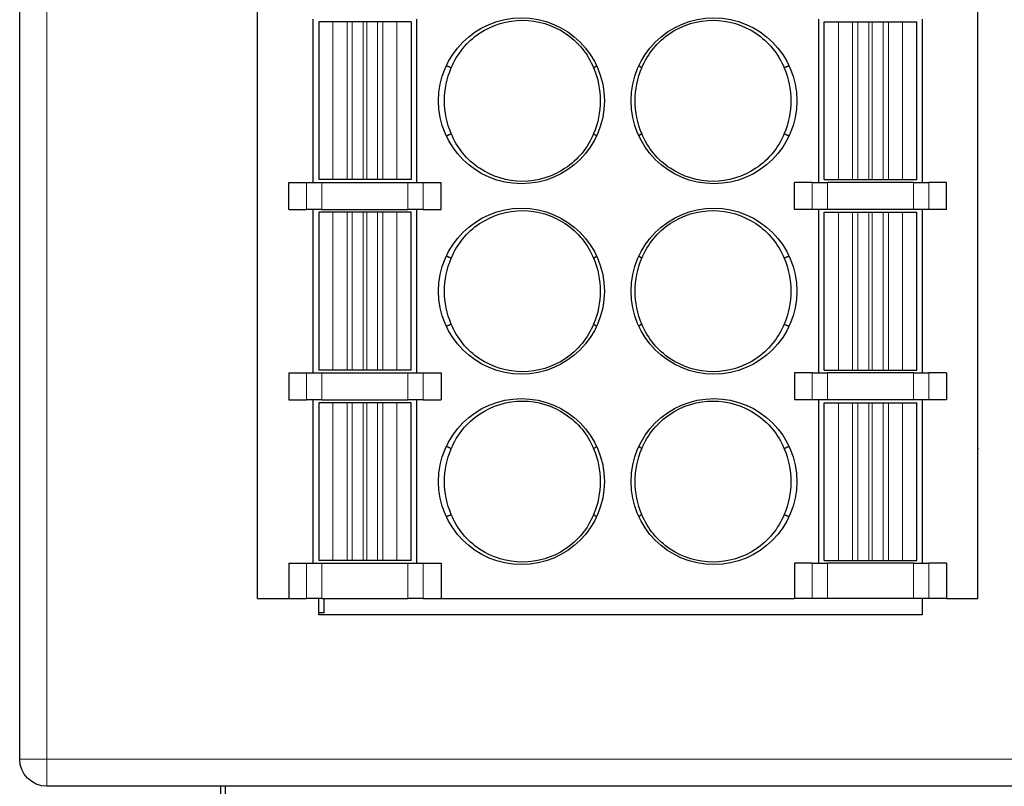
# Model space of a CAD drawing. Units: inches. Extents: x 3484 to 4855, y -43408 to -42883.
# Drawn here: x 3702 to 3720, y -43216 to -43202 of the extents above; entities that cross this region are included whole.
import ezdxf

# ---------------------------------------------------------------- set-up
doc = ezdxf.new("R2010")
doc.units = ezdxf.units.IN
doc.header["$MEASUREMENT"] = 0
doc.header["$PDSIZE"] = -5
doc.layers.get('Defpoints').update_dxf_attribs({"lineweight": 18})
doc.layers.add('1', color=7, linetype='Continuous', true_color=0xffffff)
doc.layers.add('100', color=7, linetype='Continuous', true_color=0xffffff)
doc.layers.add('DIM', color=3, linetype='Continuous', lineweight=13)
doc.dimstyles.new('YanXiu', dxfattribs={"dimscale": 10, "dimtxt": 0.18, "dimasz": 0.18, "dimexe": 0.05, "dimexo": 0, "dimgap": 0.05, "dimtad": 1, "dimzin": 0, "dimdsep": 46, "dimtxsty": 'Standard', "dimcen": 0.05, "dimdle": 0.36, "dimclrd": 256, "dimclre": 256, "dimclrt": 4, "dimazin": 0, "dimtfac": 1, "dimtmove": 0, "dimatfit": 3, "dimfxl": 1, "dimtolj": 1, "dimarcsym": 0})

# ---------------------------------------------------------------- blocks, each defined once
blk = doc.blocks.new('*D55')
at = {"layer": 'Defpoints', "color": 0, "transparency": 16777216}
for p in [(3715.651, -43098.049), (3708.391, -43219.366), (3740.074, -43219.366)]:
    blk.add_point(p, dxfattribs=at)
at = {"layer": 'DIM', "linetype": 'Continuous', "lineweight": -2, "transparency": 16777216}
for p, q in [((3715.651, -43098.049), (3740.824, -43098.049)), ((3708.391, -43219.366), (3740.824, -43219.366))]:
    blk.add_line(p, q, dxfattribs=at)
at = {"layer": 'DIM', "lineweight": -2, "transparency": 16777216}
blk.add_line((3740.074, -43100.749), (3740.074, -43216.666), dxfattribs=at)
at = {"layer": 'DIM', "transparency": 16777216}
for points in [[(3739.624, -43100.749), (3740.524, -43100.749), (3740.074, -43098.049)], [(3739.624, -43216.666), (3740.524, -43216.666), (3740.074, -43219.366)]]:
    blk.add_solid(points, dxfattribs=at)
at = {"layer": 'DIM', "color": 4, "transparency": 16777216, "insert": (3737.974, -43158.708), "char_height": 2.7, "attachment_point": 5, "rotation": 90}
blk.add_mtext('\\A1;121.30', dxfattribs=at)

msp = doc.modelspace()

# ---------------------------------------------------------------- linework, layer by layer
at = {"layer": '1', "color": 7, "linetype": 'Continuous'}
for p, q in [((3701.686, -43215.352), (3701.686, -43130.839)), ((3707.186, -43212.701), (3707.186, -43212.401)), ((3707.286, -43212.666), (3707.286, -43212.401)), ((3718.286, -43212.401), (3718.286, -43212.701)), ((3707.286, -43212.666), (3707.186, -43212.666)), ((3718.286, -43212.701), (3707.186, -43212.701)), ((3726.386, -43215.852), (3702.186, -43215.852)), ((3705.386, -43216.369), (3705.386, -43215.852)), ((3705.474, -43216.369), (3705.473, -43215.852))]:
    msp.add_line(p, q, dxfattribs=at)
at = {"layer": '1', "color": 7, "linetype": 'Continuous', "lineweight": 5}
for p, q in [((3702.186, -43130.839), (3702.186, -43215.352)), ((3702.186, -43215.352), (3701.686, -43215.352)), ((3702.186, -43215.352), (3702.186, -43215.852)), ((3702.186, -43215.352), (3720.486, -43215.352))]:
    msp.add_line(p, q, dxfattribs=at)
at = {"layer": '1', "color": 7, "linetype": 'Continuous', "extrusion": (0, 0, -1)}
msp.add_arc((-3702.186, -43215.352), 0.5, 270, 0, dxfattribs=at)
at = {"layer": '100', "color": 7, "linetype": 'Continuous'}
for p, q in [((3706.061, -43212.401), (3706.061, -43176.601)), ((3719.311, -43212.401), (3719.311, -43176.601)), ((3707.081, -43201.751), (3707.081, -43204.751)), ((3707.446, -43201.801), (3707.186, -43201.801)), ((3707.186, -43201.801), (3707.186, -43204.701)), ((3707.448, -43201.801), (3707.446, -43201.801)), ((3707.707, -43201.801), (3707.448, -43201.801)), ((3707.804, -43201.801), (3707.707, -43201.801)), ((3708.003, -43201.801), (3707.804, -43201.801)), ((3708.069, -43201.801), (3708.003, -43201.801)), ((3708.268, -43201.801), (3708.069, -43201.801)), ((3708.365, -43201.801), (3708.268, -43201.801)), ((3708.624, -43201.801), (3708.365, -43201.801)), ((3708.626, -43201.801), (3708.624, -43201.801)), ((3708.886, -43201.801), (3708.626, -43201.801)), ((3708.886, -43201.801), (3708.886, -43204.701)), ((3708.886, -43201.801), (3708.886, -43201.801)), ((3708.991, -43204.751), (3708.991, -43201.751)), ((3716.381, -43201.751), (3716.381, -43204.751)), ((3716.486, -43201.801), (3716.486, -43201.801)), ((3716.486, -43201.801), (3716.746, -43201.801)), ((3716.486, -43204.701), (3716.486, -43201.801)), ((3716.746, -43201.801), (3716.748, -43201.801)), ((3716.748, -43201.801), (3717.007, -43201.801)), ((3717.007, -43201.801), (3717.104, -43201.801)), ((3717.104, -43201.801), (3717.303, -43201.801)), ((3717.303, -43201.801), (3717.369, -43201.801)), ((3717.369, -43201.801), (3717.569, -43201.801)), ((3717.569, -43201.801), (3717.666, -43201.801)), ((3717.666, -43201.801), (3717.925, -43201.801)), ((3717.925, -43201.801), (3717.926, -43201.801)), ((3717.926, -43201.801), (3718.186, -43201.801)), ((3718.186, -43204.701), (3718.186, -43201.801)), ((3718.291, -43204.751), (3718.291, -43201.751)), ((3706.636, -43205.251), (3706.636, -43204.751)), ((3706.636, -43204.751), (3706.964, -43204.751)), ((3706.964, -43204.751), (3707.246, -43204.751)), ((3707.446, -43204.701), (3707.186, -43204.701)), ((3707.246, -43204.751), (3708.826, -43204.751)), ((3707.448, -43204.701), (3707.446, -43204.701)), ((3707.707, -43204.701), (3707.448, -43204.701)), ((3707.804, -43204.701), (3707.707, -43204.701)), ((3708.003, -43204.701), (3707.804, -43204.701)), ((3708.069, -43204.701), (3708.003, -43204.701)), ((3708.268, -43204.701), (3708.069, -43204.701)), ((3708.365, -43204.701), (3708.268, -43204.701)), ((3708.624, -43204.701), (3708.365, -43204.701)), ((3708.626, -43204.701), (3708.624, -43204.701)), ((3708.886, -43204.701), (3708.626, -43204.701)), ((3708.826, -43204.751), (3709.108, -43204.751)), ((3708.886, -43204.701), (3708.886, -43204.701)), ((3709.108, -43204.751), (3709.436, -43204.751)), ((3709.436, -43205.251), (3709.436, -43204.751)), ((3715.936, -43205.251), (3715.936, -43204.751)), ((3716.264, -43204.751), (3715.936, -43204.751)), ((3716.264, -43204.751), (3716.546, -43204.751)), ((3716.486, -43204.701), (3716.486, -43204.701)), ((3716.486, -43204.701), (3716.746, -43204.701)), ((3718.126, -43204.751), (3716.546, -43204.751)), ((3716.746, -43204.701), (3716.748, -43204.701)), ((3716.748, -43204.701), (3717.007, -43204.701)), ((3717.007, -43204.701), (3717.104, -43204.701)), ((3717.104, -43204.701), (3717.303, -43204.701)), ((3717.303, -43204.701), (3717.369, -43204.701)), ((3717.369, -43204.701), (3717.569, -43204.701)), ((3717.569, -43204.701), (3717.666, -43204.701)), ((3717.666, -43204.701), (3717.925, -43204.701)), ((3717.925, -43204.701), (3717.926, -43204.701)), ((3717.926, -43204.701), (3718.186, -43204.701)), ((3718.126, -43204.751), (3718.408, -43204.751)), ((3718.736, -43204.751), (3718.408, -43204.751)), ((3718.736, -43205.251), (3718.736, -43204.751)), ((3706.636, -43205.251), (3706.964, -43205.251)), ((3707.246, -43205.251), (3706.964, -43205.251)), ((3707.081, -43205.251), (3707.081, -43208.251)), ((3707.446, -43205.301), (3707.186, -43205.301)), ((3707.186, -43205.301), (3707.186, -43208.201)), ((3707.246, -43205.251), (3708.826, -43205.251)), ((3707.448, -43205.301), (3707.446, -43205.301)), ((3707.707, -43205.301), (3707.448, -43205.301)), ((3707.804, -43205.301), (3707.707, -43205.301)), ((3708.003, -43205.301), (3707.804, -43205.301)), ((3708.069, -43205.301), (3708.003, -43205.301)), ((3708.268, -43205.301), (3708.069, -43205.301)), ((3708.365, -43205.301), (3708.268, -43205.301)), ((3708.624, -43205.301), (3708.365, -43205.301)), ((3708.626, -43205.301), (3708.624, -43205.301)), ((3708.886, -43205.301), (3708.626, -43205.301)), ((3709.108, -43205.251), (3708.826, -43205.251)), ((3708.886, -43208.201), (3708.886, -43205.301)), ((3708.886, -43205.301), (3708.886, -43205.301)), ((3708.991, -43208.251), (3708.991, -43205.251)), ((3709.108, -43205.251), (3709.436, -43205.251)), ((3716.264, -43205.251), (3715.936, -43205.251)), ((3716.546, -43205.251), (3716.264, -43205.251)), ((3716.381, -43205.251), (3716.381, -43208.251)), ((3716.486, -43205.301), (3716.486, -43205.301)), ((3716.486, -43205.301), (3716.746, -43205.301)), ((3716.486, -43208.201), (3716.486, -43205.301)), ((3718.126, -43205.251), (3716.546, -43205.251)), ((3716.746, -43205.301), (3716.748, -43205.301)), ((3716.748, -43205.301), (3717.007, -43205.301)), ((3717.007, -43205.301), (3717.104, -43205.301)), ((3717.104, -43205.301), (3717.303, -43205.301)), ((3717.303, -43205.301), (3717.369, -43205.301)), ((3717.369, -43205.301), (3717.569, -43205.301)), ((3717.569, -43205.301), (3717.666, -43205.301)), ((3717.666, -43205.301), (3717.925, -43205.301)), ((3717.925, -43205.301), (3717.926, -43205.301)), ((3717.926, -43205.301), (3718.186, -43205.301)), ((3718.408, -43205.251), (3718.126, -43205.251)), ((3718.186, -43208.201), (3718.186, -43205.301)), ((3718.291, -43208.251), (3718.291, -43205.251)), ((3718.736, -43205.251), (3718.408, -43205.251)), ((3707.446, -43208.201), (3707.186, -43208.201)), ((3707.448, -43208.201), (3707.446, -43208.201)), ((3707.707, -43208.201), (3707.448, -43208.201)), ((3707.804, -43208.201), (3707.707, -43208.201)), ((3708.003, -43208.201), (3707.804, -43208.201)), ((3708.069, -43208.201), (3708.003, -43208.201)), ((3708.268, -43208.201), (3708.069, -43208.201)), ((3708.365, -43208.201), (3708.268, -43208.201)), ((3708.624, -43208.201), (3708.365, -43208.201)), ((3708.626, -43208.201), (3708.624, -43208.201)), ((3708.886, -43208.201), (3708.626, -43208.201)), ((3708.886, -43208.201), (3708.886, -43208.201)), ((3716.486, -43208.201), (3716.486, -43208.201)), ((3716.486, -43208.201), (3716.746, -43208.201)), ((3716.746, -43208.201), (3716.748, -43208.201)), ((3716.748, -43208.201), (3717.007, -43208.201)), ((3717.007, -43208.201), (3717.104, -43208.201)), ((3717.104, -43208.201), (3717.303, -43208.201)), ((3717.303, -43208.201), (3717.369, -43208.201)), ((3717.369, -43208.201), (3717.569, -43208.201)), ((3717.569, -43208.201), (3717.666, -43208.201)), ((3717.666, -43208.201), (3717.925, -43208.201)), ((3717.925, -43208.201), (3717.926, -43208.201)), ((3717.926, -43208.201), (3718.186, -43208.201)), ((3706.636, -43208.251), (3706.964, -43208.251)), ((3706.636, -43208.251), (3706.636, -43208.751)), ((3706.964, -43208.251), (3707.246, -43208.251)), ((3707.246, -43208.251), (3708.826, -43208.251)), ((3708.826, -43208.251), (3709.108, -43208.251)), ((3709.108, -43208.251), (3709.436, -43208.251)), ((3709.436, -43208.251), (3709.436, -43208.751)), ((3716.264, -43208.251), (3715.936, -43208.251)), ((3715.936, -43208.251), (3715.936, -43208.751)), ((3716.264, -43208.251), (3716.546, -43208.251)), ((3718.126, -43208.251), (3716.546, -43208.251)), ((3718.126, -43208.251), (3718.408, -43208.251)), ((3718.736, -43208.251), (3718.408, -43208.251)), ((3718.736, -43208.251), (3718.736, -43208.751)), ((3706.636, -43208.751), (3706.964, -43208.751)), ((3707.246, -43208.751), (3706.964, -43208.751)), ((3707.081, -43208.751), (3707.081, -43211.751)), ((3707.186, -43208.801), (3707.186, -43211.701)), ((3707.446, -43208.801), (3707.186, -43208.801)), ((3707.246, -43208.751), (3708.826, -43208.751)), ((3707.448, -43208.801), (3707.446, -43208.801)), ((3707.707, -43208.801), (3707.448, -43208.801)), ((3707.804, -43208.801), (3707.707, -43208.801)), ((3708.003, -43208.801), (3707.804, -43208.801)), ((3708.069, -43208.801), (3708.003, -43208.801)), ((3708.268, -43208.801), (3708.069, -43208.801)), ((3708.365, -43208.801), (3708.268, -43208.801)), ((3708.624, -43208.801), (3708.365, -43208.801)), ((3708.626, -43208.801), (3708.624, -43208.801)), ((3708.886, -43208.801), (3708.626, -43208.801)), ((3709.108, -43208.751), (3708.826, -43208.751)), ((3708.886, -43211.701), (3708.886, -43208.801)), ((3708.886, -43208.801), (3708.886, -43208.801)), ((3708.991, -43211.751), (3708.991, -43208.751)), ((3709.108, -43208.751), (3709.436, -43208.751)), ((3716.264, -43208.751), (3715.936, -43208.751)), ((3716.546, -43208.751), (3716.264, -43208.751)), ((3716.381, -43208.751), (3716.381, -43211.751)), ((3716.486, -43208.801), (3716.486, -43208.801)), ((3716.486, -43208.801), (3716.746, -43208.801)), ((3716.486, -43211.701), (3716.486, -43208.801)), ((3718.126, -43208.751), (3716.546, -43208.751)), ((3716.746, -43208.801), (3716.748, -43208.801)), ((3716.748, -43208.801), (3717.007, -43208.801)), ((3717.007, -43208.801), (3717.104, -43208.801)), ((3717.104, -43208.801), (3717.303, -43208.801)), ((3717.303, -43208.801), (3717.369, -43208.801)), ((3717.369, -43208.801), (3717.569, -43208.801)), ((3717.569, -43208.801), (3717.666, -43208.801)), ((3717.666, -43208.801), (3717.925, -43208.801)), ((3717.925, -43208.801), (3717.926, -43208.801)), ((3717.926, -43208.801), (3718.186, -43208.801)), ((3718.408, -43208.751), (3718.126, -43208.751)), ((3718.186, -43211.701), (3718.186, -43208.801)), ((3718.291, -43211.751), (3718.291, -43208.751)), ((3718.736, -43208.751), (3718.408, -43208.751)), ((3719.324, -43209.651), (3719.311, -43209.651)), ((3706.636, -43211.751), (3706.636, -43212.401)), ((3706.636, -43211.751), (3706.964, -43211.751)), ((3706.964, -43211.751), (3707.246, -43211.751)), ((3707.446, -43211.701), (3707.186, -43211.701)), ((3707.246, -43211.751), (3708.826, -43211.751)), ((3707.448, -43211.701), (3707.446, -43211.701)), ((3707.707, -43211.701), (3707.448, -43211.701)), ((3707.804, -43211.701), (3707.707, -43211.701)), ((3708.003, -43211.701), (3707.804, -43211.701)), ((3708.069, -43211.701), (3708.003, -43211.701)), ((3708.268, -43211.701), (3708.069, -43211.701)), ((3708.365, -43211.701), (3708.268, -43211.701)), ((3708.624, -43211.701), (3708.365, -43211.701)), ((3708.626, -43211.701), (3708.624, -43211.701)), ((3708.886, -43211.701), (3708.626, -43211.701)), ((3708.826, -43211.751), (3709.108, -43211.751)), ((3708.886, -43211.701), (3708.886, -43211.701)), ((3709.108, -43211.751), (3709.436, -43211.751)), ((3709.436, -43211.751), (3709.436, -43212.401)), ((3715.936, -43211.751), (3715.936, -43212.401)), ((3716.264, -43211.751), (3715.936, -43211.751)), ((3716.264, -43211.751), (3716.546, -43211.751)), ((3716.486, -43211.701), (3716.746, -43211.701)), ((3716.486, -43211.701), (3716.486, -43211.701)), ((3718.126, -43211.751), (3716.546, -43211.751)), ((3716.746, -43211.701), (3716.748, -43211.701)), ((3716.748, -43211.701), (3717.007, -43211.701)), ((3717.007, -43211.701), (3717.104, -43211.701)), ((3717.104, -43211.701), (3717.303, -43211.701)), ((3717.303, -43211.701), (3717.369, -43211.701)), ((3717.369, -43211.701), (3717.569, -43211.701)), ((3717.569, -43211.701), (3717.666, -43211.701)), ((3717.666, -43211.701), (3717.925, -43211.701)), ((3717.925, -43211.701), (3717.926, -43211.701)), ((3717.926, -43211.701), (3718.186, -43211.701)), ((3718.126, -43211.751), (3718.408, -43211.751)), ((3718.736, -43211.751), (3718.408, -43211.751)), ((3718.736, -43211.751), (3718.736, -43212.401)), ((3706.061, -43212.401), (3706.636, -43212.401)), ((3706.636, -43212.401), (3706.964, -43212.401)), ((3707.246, -43212.401), (3706.964, -43212.401)), ((3707.246, -43212.401), (3708.826, -43212.401)), ((3709.108, -43212.401), (3708.826, -43212.401)), ((3709.108, -43212.401), (3709.436, -43212.401)), ((3709.436, -43212.401), (3715.936, -43212.401)), ((3716.264, -43212.401), (3715.936, -43212.401)), ((3716.546, -43212.401), (3716.264, -43212.401)), ((3718.126, -43212.401), (3716.546, -43212.401)), ((3718.408, -43212.401), (3718.126, -43212.401)), ((3718.736, -43212.401), (3718.408, -43212.401)), ((3718.736, -43212.401), (3719.311, -43212.401))]:
    msp.add_line(p, q, dxfattribs=at)
at = {"layer": '100', "color": 7, "linetype": 'Continuous', "lineweight": 5}
for p, q in [((3707.446, -43201.801), (3707.446, -43204.701)), ((3707.448, -43201.801), (3707.448, -43204.701)), ((3707.707, -43201.801), (3707.707, -43204.701)), ((3707.804, -43201.801), (3707.804, -43204.701)), ((3708.003, -43201.801), (3708.003, -43204.701)), ((3708.069, -43201.801), (3708.069, -43204.701)), ((3708.268, -43201.801), (3708.268, -43204.701)), ((3708.365, -43201.801), (3708.365, -43204.701)), ((3708.624, -43201.801), (3708.624, -43204.701)), ((3708.626, -43201.801), (3708.626, -43204.701)), ((3708.886, -43201.801), (3708.886, -43204.701)), ((3716.486, -43204.701), (3716.486, -43201.801)), ((3716.746, -43204.701), (3716.746, -43201.801)), ((3716.748, -43204.701), (3716.748, -43201.801)), ((3717.007, -43204.701), (3717.007, -43201.801)), ((3717.104, -43204.701), (3717.104, -43201.801)), ((3717.303, -43204.701), (3717.303, -43201.801)), ((3717.369, -43204.701), (3717.369, -43201.801)), ((3717.569, -43204.701), (3717.569, -43201.801)), ((3717.666, -43204.701), (3717.666, -43201.801)), ((3717.925, -43204.701), (3717.925, -43201.801)), ((3717.926, -43204.701), (3717.926, -43201.801)), ((3706.964, -43205.251), (3706.964, -43204.751)), ((3707.246, -43204.751), (3707.246, -43205.251)), ((3708.826, -43205.251), (3708.826, -43204.751)), ((3709.108, -43204.751), (3709.108, -43205.251)), ((3716.264, -43205.251), (3716.264, -43204.751)), ((3716.546, -43204.751), (3716.546, -43205.251)), ((3718.126, -43205.251), (3718.126, -43204.751)), ((3718.408, -43204.751), (3718.408, -43205.251)), ((3707.446, -43205.301), (3707.446, -43208.201)), ((3707.448, -43205.301), (3707.448, -43208.201)), ((3707.707, -43205.301), (3707.707, -43208.201)), ((3707.804, -43205.301), (3707.804, -43208.201)), ((3708.003, -43205.301), (3708.003, -43208.201)), ((3708.069, -43205.301), (3708.069, -43208.201)), ((3708.268, -43205.301), (3708.268, -43208.201)), ((3708.365, -43205.301), (3708.365, -43208.201)), ((3708.624, -43205.301), (3708.624, -43208.201)), ((3708.626, -43205.301), (3708.626, -43208.201)), ((3708.886, -43205.301), (3708.886, -43208.201)), ((3716.486, -43208.201), (3716.486, -43205.301)), ((3716.746, -43208.201), (3716.746, -43205.301)), ((3716.748, -43208.201), (3716.748, -43205.301)), ((3717.007, -43208.201), (3717.007, -43205.301)), ((3717.104, -43208.201), (3717.104, -43205.301)), ((3717.303, -43208.201), (3717.303, -43205.301)), ((3717.369, -43208.201), (3717.369, -43205.301)), ((3717.569, -43208.201), (3717.569, -43205.301)), ((3717.666, -43208.201), (3717.666, -43205.301)), ((3717.925, -43208.201), (3717.925, -43205.301)), ((3717.926, -43208.201), (3717.926, -43205.301)), ((3706.964, -43208.751), (3706.964, -43208.251)), ((3707.246, -43208.251), (3707.246, -43208.751)), ((3708.826, -43208.751), (3708.826, -43208.251)), ((3709.108, -43208.251), (3709.108, -43208.751)), ((3716.264, -43208.751), (3716.264, -43208.251)), ((3716.546, -43208.251), (3716.546, -43208.751)), ((3718.126, -43208.751), (3718.126, -43208.251)), ((3718.408, -43208.251), (3718.408, -43208.751)), ((3707.446, -43208.801), (3707.446, -43211.701)), ((3707.448, -43208.801), (3707.448, -43211.701)), ((3707.707, -43208.801), (3707.707, -43211.701)), ((3707.804, -43208.801), (3707.804, -43211.701)), ((3708.003, -43208.801), (3708.003, -43211.701)), ((3708.069, -43208.801), (3708.069, -43211.701)), ((3708.268, -43208.801), (3708.268, -43211.701)), ((3708.365, -43208.801), (3708.365, -43211.701)), ((3708.624, -43208.801), (3708.624, -43211.701)), ((3708.626, -43208.801), (3708.626, -43211.701)), ((3708.886, -43208.801), (3708.886, -43211.701)), ((3716.486, -43211.701), (3716.486, -43208.801)), ((3716.746, -43211.701), (3716.746, -43208.801)), ((3716.748, -43211.701), (3716.748, -43208.801)), ((3717.007, -43211.701), (3717.007, -43208.801)), ((3717.104, -43211.701), (3717.104, -43208.801)), ((3717.303, -43211.701), (3717.303, -43208.801)), ((3717.369, -43211.701), (3717.369, -43208.801)), ((3717.569, -43211.701), (3717.569, -43208.801)), ((3717.666, -43211.701), (3717.666, -43208.801)), ((3717.925, -43211.701), (3717.925, -43208.801)), ((3717.926, -43211.701), (3717.926, -43208.801)), ((3706.964, -43212.401), (3706.964, -43211.751)), ((3707.246, -43211.751), (3707.246, -43212.401)), ((3708.826, -43212.401), (3708.826, -43211.751)), ((3709.108, -43211.751), (3709.108, -43212.401)), ((3716.264, -43212.401), (3716.264, -43211.751)), ((3716.546, -43211.751), (3716.546, -43212.401)), ((3718.126, -43212.401), (3718.126, -43211.751)), ((3718.408, -43211.751), (3718.408, -43212.401))]:
    msp.add_line(p, q, dxfattribs=at)
at = {"layer": '100', "color": 7, "linetype": 'Continuous'}
for centre in [(3710.916, -43203.251), (3714.456, -43203.251), (3710.916, -43206.751), (3714.456, -43206.751), (3710.916, -43210.251), (3714.456, -43210.251)]:
    msp.add_circle(centre, 1.525, dxfattribs=at)
for points in [[(3709.624, -43202.647), (3709.677, -43202.517), (3709.748, -43202.398), (3709.924, -43202.182), (3710.029, -43202.087), (3710.375, -43201.855), (3710.656, -43201.77), (3711.21, -43201.77), (3711.49, -43201.855), (3711.837, -43202.087), (3711.941, -43202.181), (3712.118, -43202.397), (3712.189, -43202.517), (3712.243, -43202.647)], [(3713.129, -43202.647), (3713.183, -43202.516), (3713.254, -43202.398), (3713.43, -43202.182), (3713.535, -43202.087), (3713.881, -43201.855), (3714.162, -43201.77), (3714.716, -43201.77), (3714.996, -43201.855), (3715.343, -43202.087), (3715.447, -43202.181), (3715.624, -43202.397), (3715.695, -43202.516), (3715.749, -43202.647)], [(3712.243, -43203.855), (3712.189, -43203.986), (3712.118, -43204.104), (3711.942, -43204.32), (3711.837, -43204.415), (3711.491, -43204.647), (3711.211, -43204.732), (3710.656, -43204.732), (3710.376, -43204.647), (3710.029, -43204.415), (3709.925, -43204.321), (3709.748, -43204.105), (3709.677, -43203.986), (3709.624, -43203.855)], [(3715.749, -43203.855), (3715.695, -43203.985), (3715.624, -43204.104), (3715.448, -43204.32), (3715.343, -43204.415), (3714.997, -43204.647), (3714.717, -43204.732), (3714.162, -43204.732), (3713.883, -43204.647), (3713.535, -43204.415), (3713.432, -43204.321), (3713.254, -43204.105), (3713.183, -43203.985), (3713.129, -43203.855)], [(3709.624, -43206.147), (3709.677, -43206.017), (3709.748, -43205.898), (3709.924, -43205.682), (3710.029, -43205.587), (3710.375, -43205.355), (3710.656, -43205.27), (3711.21, -43205.27), (3711.49, -43205.355), (3711.837, -43205.587), (3711.941, -43205.681), (3712.118, -43205.897), (3712.189, -43206.017), (3712.243, -43206.147)], [(3713.129, -43206.147), (3713.183, -43206.016), (3713.254, -43205.898), (3713.43, -43205.682), (3713.535, -43205.587), (3713.881, -43205.355), (3714.162, -43205.27), (3714.716, -43205.27), (3714.996, -43205.355), (3715.343, -43205.587), (3715.447, -43205.681), (3715.624, -43205.897), (3715.695, -43206.016), (3715.749, -43206.147)], [(3712.243, -43207.355), (3712.189, -43207.486), (3712.118, -43207.604), (3711.942, -43207.82), (3711.837, -43207.915), (3711.491, -43208.147), (3711.211, -43208.232), (3710.656, -43208.232), (3710.376, -43208.147), (3710.029, -43207.915), (3709.925, -43207.821), (3709.748, -43207.605), (3709.677, -43207.486), (3709.624, -43207.355)], [(3715.749, -43207.355), (3715.695, -43207.485), (3715.624, -43207.604), (3715.448, -43207.82), (3715.343, -43207.915), (3714.997, -43208.147), (3714.717, -43208.232), (3714.162, -43208.232), (3713.883, -43208.147), (3713.535, -43207.915), (3713.432, -43207.821), (3713.254, -43207.605), (3713.183, -43207.485), (3713.129, -43207.355)], [(3709.624, -43209.647), (3709.677, -43209.517), (3709.748, -43209.398), (3709.924, -43209.182), (3710.029, -43209.087), (3710.375, -43208.855), (3710.656, -43208.77), (3711.21, -43208.77), (3711.49, -43208.855), (3711.837, -43209.087), (3711.941, -43209.181), (3712.118, -43209.397), (3712.189, -43209.517), (3712.243, -43209.647)], [(3713.129, -43209.647), (3713.183, -43209.516), (3713.254, -43209.398), (3713.43, -43209.182), (3713.535, -43209.087), (3713.881, -43208.855), (3714.162, -43208.77), (3714.716, -43208.77), (3714.996, -43208.855), (3715.343, -43209.087), (3715.447, -43209.181), (3715.624, -43209.397), (3715.695, -43209.516), (3715.749, -43209.647)], [(3712.243, -43210.855), (3712.189, -43210.986), (3712.118, -43211.104), (3711.942, -43211.32), (3711.837, -43211.415), (3711.491, -43211.647), (3711.211, -43211.732), (3710.656, -43211.732), (3710.376, -43211.647), (3710.029, -43211.415), (3709.925, -43211.321), (3709.748, -43211.105), (3709.677, -43210.986), (3709.624, -43210.855)], [(3715.749, -43210.855), (3715.695, -43210.985), (3715.624, -43211.104), (3715.448, -43211.32), (3715.343, -43211.415), (3714.997, -43211.647), (3714.717, -43211.732), (3714.162, -43211.732), (3713.883, -43211.647), (3713.535, -43211.415), (3713.432, -43211.321), (3713.254, -43211.105), (3713.183, -43210.985), (3713.129, -43210.855)]]:
    msp.add_open_spline(points, degree=3, knots=[0, 0, 0, 0, 0.125, 0.125, 0.25, 0.25, 0.5, 0.5, 0.75, 0.75, 0.875, 0.875, 1, 1, 1, 1], dxfattribs=at)
for points in [[(3709.624, -43203.855), (3709.46, -43203.472), (3709.46, -43203.03), (3709.624, -43202.647)], [(3712.243, -43202.647), (3712.406, -43203.03), (3712.406, -43203.472), (3712.243, -43203.855)], [(3713.129, -43203.855), (3712.966, -43203.472), (3712.966, -43203.03), (3713.129, -43202.647)], [(3715.749, -43202.647), (3715.912, -43203.03), (3715.912, -43203.472), (3715.749, -43203.855)], [(3709.624, -43207.355), (3709.46, -43206.972), (3709.46, -43206.53), (3709.624, -43206.147)], [(3712.243, -43206.147), (3712.406, -43206.53), (3712.406, -43206.972), (3712.243, -43207.355)], [(3713.129, -43207.355), (3712.966, -43206.972), (3712.966, -43206.53), (3713.129, -43206.147)], [(3715.749, -43206.147), (3715.912, -43206.53), (3715.912, -43206.972), (3715.749, -43207.355)], [(3709.624, -43210.855), (3709.46, -43210.472), (3709.46, -43210.03), (3709.624, -43209.647)], [(3712.243, -43209.647), (3712.406, -43210.03), (3712.406, -43210.472), (3712.243, -43210.855)], [(3713.129, -43210.855), (3712.966, -43210.472), (3712.966, -43210.03), (3713.129, -43209.647)], [(3715.749, -43209.647), (3715.912, -43210.03), (3715.912, -43210.472), (3715.749, -43210.855)]]:
    msp.add_open_spline(points, degree=3, dxfattribs=at)
for points, weights in [([(3709.624, -43202.647), (3709.594, -43202.633), (3709.564, -43202.62), (3709.534, -43202.607)], [1.00707312132, 1.00741194639, 1.00775077145, 1.00808959652]), ([(3712.243, -43202.647), (3712.261, -43202.633), (3712.28, -43202.62), (3712.298, -43202.607)], [1.00707312132, 1.00741194639, 1.00775077145, 1.00808959652]), ([(3713.129, -43202.647), (3713.111, -43202.633), (3713.092, -43202.62), (3713.074, -43202.607)], [1.00707312132, 1.00741194639, 1.00775077145, 1.00808959652]), ([(3715.838, -43202.607), (3715.808, -43202.62), (3715.778, -43202.633), (3715.749, -43202.647)], [1.00808959652, 1.00775077145, 1.00741194639, 1.00707312132]), ([(3709.534, -43203.895), (3709.564, -43203.882), (3709.594, -43203.869), (3709.624, -43203.855)], [1.00808959652, 1.00775077145, 1.00741194639, 1.00707312132]), ([(3712.243, -43203.855), (3712.261, -43203.869), (3712.28, -43203.882), (3712.298, -43203.895)], [1.00707312132, 1.00741194639, 1.00775077145, 1.00808959652]), ([(3713.129, -43203.855), (3713.111, -43203.869), (3713.092, -43203.882), (3713.074, -43203.895)], [1.00707312132, 1.00741194639, 1.00775077145, 1.00808959652]), ([(3715.749, -43203.855), (3715.778, -43203.869), (3715.808, -43203.882), (3715.838, -43203.895)], [1.00707312132, 1.00741194639, 1.00775077145, 1.00808959652]), ([(3709.624, -43206.147), (3709.594, -43206.133), (3709.564, -43206.12), (3709.534, -43206.107)], [1.00707312132, 1.00741194639, 1.00775077145, 1.00808959652]), ([(3712.243, -43206.147), (3712.261, -43206.133), (3712.28, -43206.12), (3712.298, -43206.107)], [1.00707312132, 1.00741194639, 1.00775077145, 1.00808959652]), ([(3713.129, -43206.147), (3713.111, -43206.133), (3713.092, -43206.12), (3713.074, -43206.107)], [1.00707312132, 1.00741194639, 1.00775077145, 1.00808959652]), ([(3715.838, -43206.107), (3715.808, -43206.12), (3715.778, -43206.133), (3715.749, -43206.147)], [1.00808959652, 1.00775077145, 1.00741194639, 1.00707312132]), ([(3709.534, -43207.395), (3709.564, -43207.382), (3709.594, -43207.369), (3709.624, -43207.355)], [1.00808959652, 1.00775077145, 1.00741194639, 1.00707312132]), ([(3712.243, -43207.355), (3712.261, -43207.369), (3712.28, -43207.382), (3712.298, -43207.395)], [1.00707312132, 1.00741194639, 1.00775077145, 1.00808959652]), ([(3713.129, -43207.355), (3713.111, -43207.369), (3713.092, -43207.382), (3713.074, -43207.395)], [1.00707312132, 1.00741194639, 1.00775077145, 1.00808959652]), ([(3715.749, -43207.355), (3715.778, -43207.369), (3715.808, -43207.382), (3715.838, -43207.395)], [1.00707312132, 1.00741194639, 1.00775077145, 1.00808959652]), ([(3709.624, -43209.647), (3709.594, -43209.633), (3709.564, -43209.62), (3709.534, -43209.607)], [1.00707312132, 1.00741194639, 1.00775077145, 1.00808959652]), ([(3712.243, -43209.647), (3712.261, -43209.633), (3712.28, -43209.62), (3712.298, -43209.607)], [1.00707312132, 1.00741194639, 1.00775077145, 1.00808959652]), ([(3713.129, -43209.647), (3713.111, -43209.633), (3713.092, -43209.62), (3713.074, -43209.607)], [1.00707312132, 1.00741194639, 1.00775077145, 1.00808959652]), ([(3715.838, -43209.607), (3715.808, -43209.62), (3715.778, -43209.633), (3715.749, -43209.647)], [1.00808959652, 1.00775077145, 1.00741194639, 1.00707312132]), ([(3709.534, -43210.895), (3709.564, -43210.882), (3709.594, -43210.869), (3709.624, -43210.855)], [1.00808959652, 1.00775077145, 1.00741194639, 1.00707312132]), ([(3712.243, -43210.855), (3712.261, -43210.869), (3712.28, -43210.882), (3712.298, -43210.895)], [1.00707312132, 1.00741194639, 1.00775077145, 1.00808959652]), ([(3713.129, -43210.855), (3713.111, -43210.869), (3713.092, -43210.882), (3713.074, -43210.895)], [1.00707312132, 1.00741194639, 1.00775077145, 1.00808959652]), ([(3715.749, -43210.855), (3715.778, -43210.869), (3715.808, -43210.882), (3715.838, -43210.895)], [1.00707312132, 1.00741194639, 1.00775077145, 1.00808959652])]:
    msp.add_rational_spline(points, weights, degree=3, dxfattribs=at)

# ---------------------------------------------------------------- dimensions: what is measured, and where the dimension line sits
at = {"layer": 'DIM', "color": 3}
dim = msp.add_linear_dim(base=(3740.074, -43219.366), p1=(3715.651, -43098.049), p2=(3708.391, -43219.366), angle=90, text='121.30', dimstyle='YanXiu', override={"dimscale": 15, "dimfxl": 0.5, "dimarcsym": 1}, dxfattribs=at)
dim.commit()
dim.dimension.update_dxf_attribs({"geometry": '*D55', "text_midpoint": (3740.074, -43158.708), "dimtype": 160})

doc.saveas('drawing.dxf')
